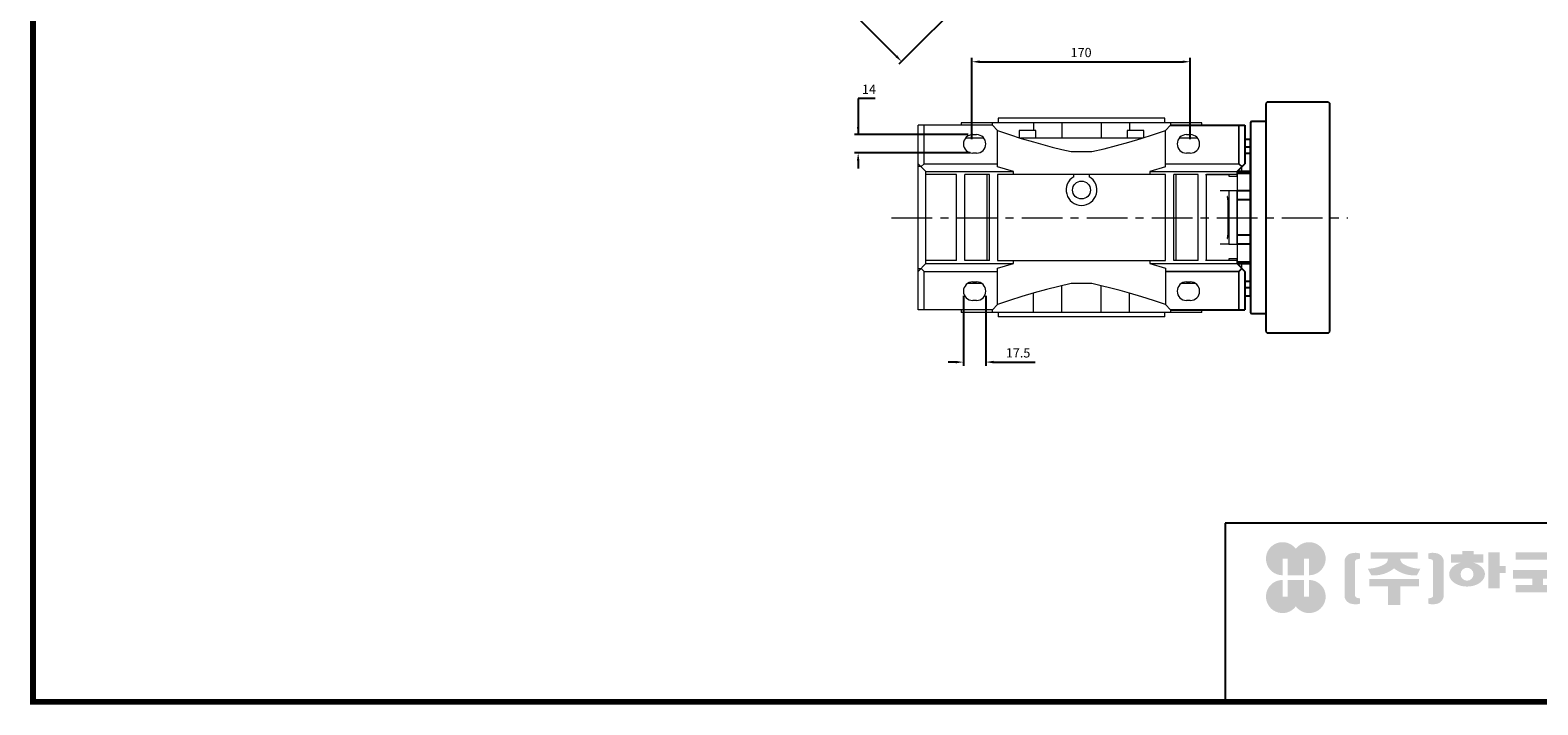
# Model space of a CAD drawing. Extents: x 658 to 2811, y -377 to 1175.
# Drawn here: x 699 to 1877, y -348 to 179 of the extents above; entities that cross this region are included whole.
import ezdxf

# ---------------------------------------------------------------- set-up
doc = ezdxf.new("R2010")
doc.units = 0
doc.header["$MEASUREMENT"] = 0
doc.linetypes.add('CENTER', pattern=[50.800000000000004, 31.75, -6.35, 6.35, -6.35])
doc.layers.add('AM_0', color=7, linetype='Continuous', lineweight=30)
doc.layers.add('CENTER', color=1, linetype='CENTER')
doc.styles.add('MX_NOTE_STANDARD', font='txt.shx', dxfattribs={"height": 3.15, "bigfont": 'extfont.shx'})
doc.dimstyles.new('MXDIMSTYLE', dxfattribs={"dimtxt": 3.15, "dimasz": 2.5, "dimexe": 1.5, "dimexo": 1, "dimgap": 1, "dimtad": 1, "dimdec": 4, "dimdsep": 46, "dimtxsty": 'MX_NOTE_STANDARD', "dimcen": 2.5, "dimadec": 0, "dimazin": 0, "dimtfac": 1, "dimtdec": 4, "dimtmove": 2, "dimatfit": 3, "dimfxl": 0, "dimtolj": 1, "dimarcsym": 0})

# ---------------------------------------------------------------- blocks, each defined once
blk = doc.blocks.new('*D226')
at = {"color": 3, "linetype": 'Continuous', "lineweight": -2}
for p, q in [((1451.230285515296, 491.6816358842394), (1244.698004471969, 285.1493548409123)), ((1584.166360378367, 358.7455610211683), (1377.63407933504, 152.2132799778412)), ((1251.061965502648, 283.0280344973526), (1375.51275899148, 158.5772410085201))]:
    blk.add_line(p, q, dxfattribs=at)
at = {"color": 3}
for points in [[(1251.769072283834, 283.7351412785392), (1250.354858721461, 282.3209277161661), (1246.819324815528, 287.2706751844719)], [(1374.805652210293, 157.8701342273335), (1376.219865772666, 159.2843477897066), (1379.755399678599, 154.3346003214008)]]:
    blk.add_solid(points, dxfattribs=at)
at = {"layer": 'DEFPOINTS', "color": 0}
for p in [(1453.775869927568, 494.227220296511), (1586.711944790639, 361.2911454334399), (1379.755399678599, 154.334600321401)]:
    blk.add_point(p, dxfattribs=at)
at = {"color": 3, "linetype": 'Continuous', "insert": (1317.731168824543, 226.5411688245431), "char_height": 7.199999999999999, "attachment_point": 5, "rotation": 314.9999999999999}
blk.add_mtext('\\A1;188', dxfattribs=at)
blk = doc.blocks.new('*D421')
at = {"color": 3, "linetype": 'Continuous', "lineweight": -2}
for p, q in [((1359.037907359103, 125.46), (1345.789907359103, 125.46)), ((1345.789907359103, 125.46), (1345.789907359103, 97.29499999999997)), ((1431.643907359103, 97.29499999999997), (1342.789907359103, 97.29499999999997)), ((1433.143907359103, 82.95186952044439), (1342.789907359103, 82.95186952044439)), ((1345.789907359103, 76.95186952044439), (1345.789907359103, 70.95186952044439))]:
    blk.add_line(p, q, dxfattribs=at)
at = {"color": 3}
for points in [[(1344.789907359103, 103.295), (1346.789907359103, 103.295), (1345.789907359103, 97.29499999999997)], [(1346.789907359103, 76.95186952044439), (1344.789907359103, 76.95186952044439), (1345.789907359103, 82.95186952044439)]]:
    blk.add_solid(points, dxfattribs=at)
at = {"layer": 'DEFPOINTS', "color": 0}
for p in [(1345.789907359103, 97.29499999999997), (1435.243907359103, 97.29499999999997), (1436.743907359103, 82.95186952044439)]:
    blk.add_point(p, dxfattribs=at)
at = {"color": 3, "linetype": 'Continuous', "insert": (1354.213907359103, 132.66), "char_height": 7.199999999999999, "attachment_point": 5}
blk.add_mtext('\\A1;14', dxfattribs=at)
blk = doc.blocks.new('*D422')
at = {"color": 3, "linetype": 'Continuous', "lineweight": -2}
for p, q in [((1434.643907359103, 93.64499999999997), (1434.643907359103, 157.18)), ((1440.643907359103, 154.18), (1599.243907359103, 154.18)), ((1605.243907359103, 93.64499999999997), (1605.243907359103, 157.18))]:
    blk.add_line(p, q, dxfattribs=at)
at = {"color": 3}
for points in [[(1440.643907359103, 155.18), (1440.643907359103, 153.18), (1434.643907359103, 154.18)], [(1599.243907359103, 153.18), (1599.243907359103, 155.18), (1605.243907359103, 154.18)]]:
    blk.add_solid(points, dxfattribs=at)
at = {"layer": 'DEFPOINTS', "color": 0}
for p in [(1605.243907359103, 154.18), (1434.643907359103, 90.04499999999997), (1605.243907359103, 90.04499999999997)]:
    blk.add_point(p, dxfattribs=at)
at = {"color": 3, "linetype": 'Continuous', "insert": (1519.943907359103, 161.38), "char_height": 7.199999999999999, "attachment_point": 5}
blk.add_mtext('\\A1;170', dxfattribs=at)
blk = doc.blocks.new('*D423')
at = {"color": 3, "linetype": 'Continuous', "lineweight": -2}
for p, q in [((1427.993907359103, -28.55500000000001), (1427.993907359103, -83.31000000000002)), ((1445.493907359103, -28.55500000000001), (1445.493907359103, -83.31000000000002)), ((1421.993907359103, -80.31000000000002), (1415.993907359103, -80.31000000000002)), ((1451.493907359103, -80.31000000000002), (1483.917907359103, -80.31000000000002))]:
    blk.add_line(p, q, dxfattribs=at)
at = {"color": 3}
for points in [[(1421.993907359103, -81.31000000000002), (1421.993907359103, -79.31000000000002), (1427.993907359103, -80.31000000000002)], [(1451.493907359103, -79.31000000000002), (1451.493907359103, -81.31000000000002), (1445.493907359103, -80.31000000000002)]]:
    blk.add_solid(points, dxfattribs=at)
at = {"layer": 'DEFPOINTS', "color": 0}
for p in [(1427.993907359103, -24.95500000000001), (1445.493907359103, -24.95500000000001), (1445.493907359103, -80.31000000000002)]:
    blk.add_point(p, dxfattribs=at)
at = {"color": 3, "linetype": 'Continuous', "insert": (1470.705907359103, -73.11000000000003), "char_height": 7.199999999999999, "attachment_point": 5}
blk.add_mtext('\\A1;17.5', dxfattribs=at)
blk = doc.blocks.new('GUIDE LINES')
at = {"linetype": 'Continuous'}
h = blk.add_hatch(color=1, dxfattribs=at)
h.dxf.hatch_style = 1
h.paths.add_polyline_path([(-976.9514593108856, 123.7578373727381), (-973.4230338556208, 123.7578373727381), (-973.4230338556208, 112.6073926273196), (-962.5729784013988, 112.6073926273196), (-962.5729784013988, 123.7578373727381), (-959.0445529461349, 123.7578373727381), (-959.0445529461349, 112.6073926273196, 1.622532587323392), (-967.9980061285087, 130.4037454470076, 1.622532587323392), (-976.9514593108856, 112.6073926273196)])
h.paths.add_polyline_path([(-962.5729784013988, 109.4441265625078), (-973.4230338556208, 109.4441265625078), (-973.4230338556208, 98.29368181708942), (-976.9514593108856, 98.29368181708942), (-976.9514593108856, 109.4441265625078, 1.622532587323393), (-967.9980061285087, 91.64777374281981, 1.622532587323391), (-959.0445529461349, 109.4441265625078), (-959.0445529461349, 98.29368181708942), (-962.5729784013988, 98.29368181708942)])
h = blk.add_hatch(color=5, dxfattribs=at)
h.dxf.hatch_style = 1
h.paths.add_polyline_path([(-854.1805892854718, 102.7286657978624), (-861.7217951611938, 102.7286657978624), (-861.7217951611938, 92.6250002457198), (-854.1805892854718, 92.6250002457198), (-830.7762741337256, 92.6250002457198), (-830.7762741337256, 97.5395188472552), (-854.1805892854718, 97.5395188472552)], flags=17)
h.paths.add_polyline_path([(-731.3375569498412, 105.9776963469622), (-738.8787628255632, 105.9776963469622), (-738.8787628255632, 92.6250002457198), (-731.3375569498412, 92.6250002457198), (-707.933241798095, 92.6250002457198), (-707.933241798095, 97.5395188472552), (-731.3375569498412, 97.5395188472552)], flags=17)
h.paths.add_polyline_path([(-905.9491404578871, 105.2357568555181), (-905.9491404578871, 92.6250002457198), (-897.6814983039744, 92.6250002457198), (-897.6814983039744, 105.2357568555181), (-885.1393987814454, 105.2357568555181), (-885.1393987814454, 110.1569196913053), (-918.491239980417, 110.1569196913053), (-918.491239980417, 105.2357568555181)])
edge = h.paths.add_edge_path(flags=16)
edge.add_arc((-852.7019149527478, 113.3039612446409), 4.346325835774337, 0, 360)
edge = h.paths.add_edge_path(flags=16)
edge.add_ellipse((-729.9699520663585, 119.1465686339065), major_axis=(0, -5.504748077564813), ratio=0.6944276805470928, start_angle=0, end_angle=360)
edge = h.paths.add_edge_path()
edge.add_arc((-729.9699520663585, 119.1465686339065), 10.90540315185194, 0, 360)
h.paths.add_polyline_path([(-789.9297783732804, 116.0658586858508), (-788.2288127303468, 116.0658586858508), (-788.2288127303468, 110.2809453973378), (-801.4486241465543, 110.2809453973378), (-801.4486241465543, 105.9776963469622), (-789.1224622372042, 105.9776963469622), (-789.1224622372042, 92.6250002457198), (-796.6636681129276, 92.6250002457198), (-796.6636681129276, 101.0631777454268), (-820.0679832646742, 101.0631777454268), (-820.0679832646742, 105.9776963469622), (-808.6974837152006, 105.9776963469622), (-808.6974837152006, 110.2809453973378), (-821.7157533591048, 110.2809453973378), (-821.7157533591048, 116.0658586858508), (-796.6636681129276, 116.0658586858508), (-796.6636681129276, 123.1109617374434), (-820.0679832646742, 123.1109617374434), (-820.0679832646742, 128.0254803389788), (-789.1224622372042, 128.0254803389788), (-789.1224622372042, 118.5748836406826)])
h.paths.add_polyline_path([(-690.0558221714191, 113.8311812325163), (-674.2558331207856, 113.8311812325163), (-674.2558331207856, 122.9116347098913), (-690.0558221714191, 122.9116347098913)], flags=16)
h.paths.add_polyline_path([(-698.1640027032904, 108.7173356034288), (-666.6083194970365, 108.7173356034288), (-666.6083194970365, 128.0254803389788), (-698.1640027032904, 128.0254803389788)])
h.paths.add_polyline_path([(-830.7762741337256, 118.9527784682309), (-826.6878553241563, 118.9527784682309), (-826.6878553241563, 114.0692662932036), (-830.7762741337256, 114.0692662932036), (-830.7762741337256, 103.8581856206578), (-838.3174800094475, 103.8581856206578), (-838.3174800094475, 127.9966886572213), (-830.7762741337256, 127.9966886572213)])
h.paths.add_polyline_path([(-754.3742244729924, 127.9966886572213), (-748.1729391713702, 127.9966886572213), (-748.1729391713702, 92.6250002457198), (-754.3742244729924, 92.6250002457198)])
h.paths.add_polyline_path([(-715.4744476738169, 127.9966886572213), (-707.933241798095, 127.9966886572213), (-707.933241798095, 103.8581856206578), (-715.4744476738169, 103.8581856206578)])
edge = h.paths.add_edge_path()
edge.add_arc((-761.6554446162208, 107.9977368480292), 14.12482934140864, 206.1490032467094, 239.6407082148847)
edge.add_line((-768.7944275440145, 95.80980319705283), (-764.756979256405, 99.62563941407801))
edge.add_arc((-757.6179963286127, 111.8135730650544), 14.12482934140894, 188.012382612017, 239.6407082148841, ccw=False)
edge.add_line((-771.6049386324989, 109.8447538982236), (-771.6049386324989, 121.2771530839638))
edge.add_line((-771.6049386324989, 121.2771530839638), (-767.5674589521932, 121.2771530839638))
edge.add_line((-767.5674589521932, 121.2771530839638), (-767.5674589521932, 126.007847871201))
edge.add_line((-767.5674589521932, 126.0078478712012), (-771.6049386324989, 126.0078478712012))
edge.add_line((-771.6049386324989, 126.0078478712012), (-771.6049386324989, 128.7474871276676))
edge.add_line((-771.6049386324989, 128.7474871276676), (-777.064284442677, 128.7474871276676))
edge.add_line((-777.064284442677, 128.7474871276676), (-777.064284442677, 126.0078478712012))
edge.add_line((-777.064284442677, 126.0078478712012), (-781.9699440652098, 126.0078478712012))
edge.add_line((-781.9699440652098, 126.0078478712012), (-781.9699440652098, 121.2771530839638))
edge.add_line((-781.9699440652098, 121.2771530839638), (-777.064284442677, 121.2771530839638))
edge.add_line((-777.064284442677, 121.2771530839638), (-777.064284442677, 109.8447538982231))
edge.add_arc((-791.0512267465633, 111.8135730650544), 14.12482934140894, 300.3592917851212, 351.98761738798754, ccw=False)
edge.add_line((-783.9122438187701, 99.62563941407798), (-779.8747955311628, 95.80980319705272))
edge.add_arc((-787.0137784589556, 107.9977368480292), 14.12482934140897, 300.3592917851217, 333.8509967532963)
edge = h.paths.add_edge_path()
edge.add_arc((-875.8566687415, 117.9722611218748), 9.75907332672331, 77.8201598009491, 107.4359150840906)
edge.add_line((-878.7808666025308, 127.282931294634), (-878.7808666025308, 123.7618661370894))
edge.add_line((-878.7808666025308, 123.7618661370895), (-877.0267887600721, 123.3966638102685))
edge.add_arc((-877.2901057962413, 121.6375369130933), 1.778725190101684, 17.034888108354778, 81.48681848215881, ccw=False)
edge.add_line((-875.5894194169459, 122.1586214946489), (-875.5894194169459, 98.62474377508478))
edge.add_arc((-877.2901057962413, 99.14582835664005), 1.778725190101906, 278.51318151784614, 342.96511189166154, ccw=False)
edge.add_line((-877.0267887600721, 97.38670145946482), (-878.7808666025308, 97.02149913264385))
edge.add_line((-878.7808666025308, 97.02149913264385), (-878.7808666025308, 93.50043397509937))
edge.add_arc((-875.8566687415, 102.8111041478586), 9.759073326723314, 252.5640849159138, 282.1798401990553)
edge.add_arc((-874.3374717041847, 99.24280538681238), 5.995447824614734, 275.1654349019046, 350.6014266314889)
edge.add_line((-868.4225054040721, 98.26374038069461), (-868.4225054040721, 122.5196248890388))
edge.add_arc((-874.3374717041847, 121.540559882921), 5.995447824614658, 9.39857336851535, 84.83456509809882)
edge = h.paths.add_edge_path()
edge.add_arc((-927.773970020361, 117.9722611218748), 9.759073326723431, 72.56408491590969, 102.1798401990501)
edge.add_arc((-929.2931670576754, 121.540559882921), 5.995447824614732, 95.16543490190048, 170.6014266314865)
edge.add_line((-935.2081333577903, 122.5196248890388), (-935.2081333577903, 98.26374038069459))
edge.add_arc((-929.2931670576754, 99.24280538681238), 5.995447824614887, 189.3985733685161, 264.8345650981029)
edge.add_arc((-927.773970020361, 102.8111041478586), 9.759073326723342, 257.8201598009534, 287.4359150840939)
edge.add_line((-924.8497721593303, 93.50043397509941), (-924.8497721593303, 97.02149913264391))
edge.add_line((-924.8497721593303, 97.02149913264385), (-926.6038500017889, 97.38670145946482))
edge.add_arc((-926.3405329656207, 99.14582835664005), 1.778725190101712, 197.034888108328, 261.48681848214113, ccw=False)
edge.add_line((-928.0412193449151, 98.62474377508478), (-928.0412193449151, 122.1586214946489))
edge.add_arc((-926.3405329656207, 121.6375369130933), 1.778725190101693, 98.51318151784523, 162.9651118916457, ccw=False)
edge.add_line((-926.6038500017889, 123.3966638102685), (-924.8497721593303, 123.7618661370895))
edge.add_line((-924.8497721593303, 123.7618661370895), (-924.8497721593303, 127.282931294634))
edge = h.paths.add_edge_path()
edge.add_line((-886.4084475235263, 112.664010748961), (-884.109542472424, 117.0226284181009))
edge.add_arc((-883.8806487690526, 140.2572945090108), 23.23579352386145, 241.168367537933, 269.4355753219935, ccw=False)
edge.add_arc((-893.4772810757945, 123.7746326270798), 4.193596097342793, 181.2304466113325, 247.44502609008032, ccw=False)
edge.add_line((-897.6699101871127, 123.6845806278435), (-885.8436876121291, 123.6845806278435))
edge.add_line((-885.8436876121291, 123.6845806278435), (-885.8436876121291, 128.0254803389788))
edge.add_line((-885.8436876121291, 128.0254803389788), (-917.6717844227032, 128.0254803389788))
edge.add_line((-917.6717844227032, 128.0254803389788), (-917.6717844227032, 123.6845806278435))
edge.add_line((-917.6717844227032, 123.6845806278435), (-905.9607285747484, 123.6845806278435))
edge.add_arc((-910.1533576860661, 123.7746326270798), 4.193596097342674, 292.5549739099245, 358.76955338866935, ccw=False)
edge.add_arc((-919.7499899928084, 140.2572945090108), 23.23579352386134, 270.5644246780123, 298.8316324620711, ccw=False)
edge.add_line((-919.5210962894366, 117.022628418101), (-917.2221912383361, 112.6640107489611))
edge.add_arc((-915.1239810545612, 133.8522422077139), 21.29186789187317, 264.3446004539568, 308.686476731049)
edge.add_arc((-888.5066577072998, 133.8522422077139), 21.29186789187298, 231.3135232689558, 275.6553995460478)
edge = h.paths.add_edge_path()
edge.add_ellipse((-852.7019149527478, 113.3039612446409), major_axis=(-12.05297314436484, 0), ratio=0.688211460544094, start_angle=289.5673617865036, end_angle=610.4326382134964)
edge.add_line((-848.6651949261, 121.1199062066726), (-841.641811880067, 121.1199062066726))
edge.add_line((-841.641811880067, 121.1199062066726), (-841.641811880067, 126.6412648698668))
edge.add_line((-841.641811880067, 126.6412648698667), (-848.1465172125186, 126.6412648698667))
edge.add_line((-848.1465172125186, 126.6412648698667), (-848.1465172125186, 128.9423846657186))
edge.add_line((-848.1465172125186, 128.9423846657187), (-855.9512777135601, 128.9423846657187))
edge.add_line((-855.9512777135587, 128.9423846657187), (-855.9512777135587, 126.6412648698668))
edge.add_line((-855.9512777135587, 126.6412648698667), (-863.40389379926, 126.6412648698667))
edge.add_line((-863.40389379926, 126.6412648698667), (-863.40389379926, 121.1199062066726))
edge.add_line((-863.40389379926, 121.1199062066726), (-856.7386349793951, 121.1199062066726))
h.paths.add_polyline_path([(-633.4292283886084, 96.60711130726132), (-650.6510835691142, 96.60711130726132), (-658.1922894448362, 96.60711130726132), (-658.1922894448362, 128.0254803389788), (-638.4921348884327, 128.0254803389788), (-638.4921348884327, 123.1419681639516), (-650.6510835691142, 123.1419681639516), (-650.6510835691142, 115.8864643610539), (-641.3580145956817, 115.8864643610539), (-641.3580145956817, 111.0029521860266), (-650.6510835691142, 111.0029521860266), (-650.6510835691142, 101.4906234822886), (-633.4292283886084, 101.4906234822886), (-633.4292283886084, 111.0029521860266), (-638.9638755203064, 111.0029521860266), (-638.9638755203064, 115.8864643610539), (-633.4292283886084, 115.8864643610539), (-633.4292283886084, 127.9966886572213), (-625.8880225128864, 127.9966886572213), (-625.8880225128864, 92.6250002457198), (-633.4292283886084, 92.6250002457198)])
h.paths.add_polyline_path([(-686.4502177174768, 100.593651858304), (-686.4502177174768, 105.8248789591722), (-678.0452613890279, 105.8248789591722), (-678.0452613890279, 100.593651858304), (-665.642690785784, 100.593651858304), (-665.642690785784, 94.80873856979089), (-699.1296314145425, 94.80873856979089), (-699.1296314145425, 100.593651858304)])
h.paths.add_polyline_path([(-763.2797131150714, 111.0029521860266), (-767.9816162205511, 111.0029521860266), (-767.9816162205511, 115.8864643610539), (-763.2797131150714, 115.8864643610539), (-763.2797131150714, 127.9966886572213), (-757.0784278134488, 127.9966886572213), (-757.0784278134488, 92.6250002457198), (-763.2797131150714, 92.6250002457198)])
edge = h.paths.add_edge_path()
edge.add_line((-854.1805892854718, 92.6250002457198), (-861.7217951611938, 92.6250002457198))
edge.add_line((-861.7217951611938, 92.6250002457198), (-861.7217951611938, 102.7286657978624))
edge.add_line((-861.7217951611938, 102.7286657978624), (-854.1805892854718, 102.7286657978624))
edge.add_line((-854.1805892854718, 102.7286657978624), (-854.1805892854718, 97.5395188472552))
edge.add_line((-854.1805892854718, 97.5395188472552), (-830.7762741337256, 97.5395188472552))
edge.add_line((-830.7762741337256, 97.5395188472552), (-830.7762741337256, 92.62500024571978))
edge.add_line((-830.7762741337256, 92.6250002457198), (-856.4739574746964, 92.6250002457198))
edge.add_line((-731.3375569498412, 92.6250002457198), (-738.8787628255645, 92.6250002457198))
edge.add_line((-738.8787628255632, 92.6250002457198), (-738.8787628255632, 105.9776963469623))
edge.add_line((-738.8787628255632, 105.9776963469622), (-731.3375569498412, 105.9776963469622))
edge.add_line((-731.3375569498412, 105.9776963469622), (-731.3375569498412, 97.5395188472552))
edge.add_line((-731.3375569498412, 97.5395188472552), (-707.933241798095, 97.5395188472552))
edge.add_line((-707.933241798095, 97.5395188472552), (-707.933241798095, 92.62500024571978))
edge.add_line((-707.933241798095, 92.6250002457198), (-733.6309251390658, 92.6250002457198))
for p, q in [((-600.8364249647402, 147.7787082658895), (-1015.467590277831, 147.7787082658895)), ((-1015.467590277831, 147.7787082658895), (-1015.467590277831, 29.55394255595104))]:
    blk.add_line(p, q, dxfattribs=at)
at = {"linetype": 'Continuous', "const_width": 3.984862714110434, "flags": 128}
blk.add_lwpolyline([(-1818.253281084089, 1303.149516361096), (-1818.253281084089, 27.40848939447012), (-27.40848939447051, 27.40848939447012), (-27.40848939447051, 1303.149516361096)], close=True, dxfattribs=at)
blk = doc.blocks.new('GUIDE LINES1')
at = {"color": 3, "linetype": 'Continuous'}
blk.add_blockref('GUIDE LINES', (0, -4.263256414560601e-14), dxfattribs=at)

msp = doc.modelspace()

# ---------------------------------------------------------------- linework, layer by layer
at = {"linetype": 'Continuous'}
for p, q in [((1665.243907359103, 122.5450000000002, 110), (1664.243907359103, 121.5450000000002, 110)), ((1664.243907359103, 121.5450000000002, 110), (1664.243907359103, -56.45499999999797, 110)), ((1713.243907359104, 122.5450000000002, 110), (1665.243907359103, 122.5450000000002, 110)), ((1713.243907359103, 122.5450000000002, 110), (1714.243907359103, 121.5450000000002, 110)), ((1714.243907359104, -56.45499999999799, 110), (1714.243907359104, 121.5450000000002, 110)), ((1652.243907359103, 106.5450000000002, 110), (1652.243907359103, -41.45499999999984, 110)), ((1664.243907359103, 107.5450000000002, 110), (1653.243907359103, 107.5450000000002, 110)), ((1653.243907359103, -42.45499999999984, 110), (1664.243907359103, -42.45499999999984, 110)), ((1664.243907359103, -56.45499999999799, 110), (1665.243907359103, -57.45499999999799, 110)), ((1665.243907359103, -57.45499999999799, 110), (1713.243907359104, -57.45499999999799, 110)), ((1713.243907359104, -57.45499999999802, 110), (1714.243907359104, -56.45499999999802, 110))]:
    msp.add_line(p, q, dxfattribs=at)
at = {"lineweight": 18}
for p, q in [((1589.743907359103, 104.545), (1647.743907359103, 104.545)), ((1589.743907359103, 104.545), (1647.743907359103, 104.545)), ((1643.243879803632, 104.545), (1643.243879803632, 74.54500000000003)), ((1643.243879803632, 104.545), (1643.243879803632, 74.54500000000003)), ((1647.743907359103, 104.545), (1647.743907359103, 74.54500000000003)), ((1647.743907359103, 104.545), (1647.743907359103, 74.54500000000003)), ((1585.743907359103, 74.54500000000003), (1643.243879803632, 74.54500000000003)), ((1585.743907359103, 74.54500000000003), (1643.243879803632, 74.54500000000003)), ((1641.743907359103, 68.54500000000003), (1647.743907359103, 74.54500000000003)), ((1641.743907359103, 68.54500000000003), (1647.743907359103, 74.54500000000003)), ((1643.243879803632, 74.54500000000003), (1645.493893581367, 72.29498622226443)), ((1643.243879803632, 74.54500000000003), (1645.493893581367, 72.29498622226443)), ((1585.743907359103, 68.54500000000003), (1641.743907359103, 68.54500000000003)), ((1616.993907359103, 66.04500000000026), (1635.243907359103, 66.04500000000026)), ((1635.243907359103, 66.04500000000026), (1635.243907359103, 64.7575020139388)), ((1635.243907359103, 64.7575020139388), (1641.743907359103, 64.7575020139388)), ((1641.743907359103, 64.7575020139388), (1641.743907359103, 68.54500000000003)), ((1635.243907359103, 53.30324772965191), (1628.565907359103, 53.30324772965191)), ((1634.157512278573, 48.89519269822286), (1634.104855225246, 49.02420725492875)), ((1634.208617688806, 48.76352356059756), (1634.157512278573, 48.89519269822286)), ((1634.305178938085, 48.49329876087195), (1634.208617688806, 48.76352356059756)), ((1634.392708997778, 48.21573411561026), (1634.305178938085, 48.49329876087195)), ((1634.469645531197, 47.93314102302766), (1634.392708997778, 48.21573411561026)), ((1634.53474335809, 47.64788553525291), (1634.469645531197, 47.93314102302766)), ((1634.587119299512, 47.36226884331764), (1634.53474335809, 47.64788553525291)), ((1634.608346543308, 47.22011733803375), (1634.587119299512, 47.36226884331764)), ((1634.626215036779, 47.07883267507937), (1634.608346543308, 47.22011733803375)), ((1635.243907359103, 53.33249798606194), (1635.243907359103, 11.7575020139388)), ((1641.743907359103, 53.33249798606194), (1635.243907359103, 53.33249798606194)), ((1641.743907359103, 11.7575020139388), (1641.743907359103, 53.33249798606194)), ((1634.651880358748, 46.80012708758814), (1634.626215036779, 47.07883267507937)), ((1634.664386876504, 46.52869105839495), (1634.651880358748, 46.80012708758814)), ((1634.665907359103, 46.39648797255559), (1634.664386876504, 46.52869105839495)), ((1634.665907359103, 46.39648797255559), (1634.665907359103, 18.69351202744492)), ((1635.243907359103, 46.39648797255559), (1634.665907359103, 46.39648797255559)), ((1635.243907359103, 11.7867522703486), (1628.565907359103, 11.7867522703486)), ((1634.104855225246, 16.06579274507176), (1634.157512278573, 16.19480730177789)), ((1634.157512278573, 16.19480730177789), (1634.208617688806, 16.32647643940318)), ((1634.208617688806, 16.32647643940318), (1634.305178938085, 16.59670123912879)), ((1634.305178938085, 16.59670123912879), (1634.392708997778, 16.87426588439048)), ((1634.392708997778, 16.87426588439048), (1634.469645531197, 17.15685897697308)), ((1634.469645531197, 17.15685897697308), (1634.534743358091, 17.44211446474783)), ((1634.534743358091, 17.44211446474783), (1634.587119299512, 17.72773115668333)), ((1634.587119299512, 17.72773115668333), (1634.608346543308, 17.86988266196722)), ((1634.608346543308, 17.86988266196722), (1634.626215036779, 18.01116732492137)), ((1634.626215036779, 18.01116732492137), (1634.651880358748, 18.2898729124126)), ((1634.651880358748, 18.2898729124126), (1634.664386876504, 18.56130894160579)), ((1634.664386876504, 18.56130894160579), (1634.665907359103, 18.69351202744492)), ((1635.243907359103, 18.69351202744515), (1634.665907359103, 18.69351202744515)), ((1635.243907359103, 11.7575020139388), (1641.743907359103, 11.7575020139388)), ((1641.743907359103, 0.3324979860619379), (1635.243907359103, 0.3324979860619379)), ((1635.243907359103, 0.3324979860619379), (1635.243907359103, -0.9549999999997425)), ((1641.743907359103, -3.454999999999742), (1641.743907359103, 0.3324979860619379)), ((1585.743907359103, -3.454999999999742), (1641.743907359103, -3.454999999999742)), ((1643.243879803632, -9.454999999999742), (1585.743907359103, -9.454999999999742)), ((1643.243879803632, -9.454999999999615), (1585.743907359103, -9.454999999999615)), ((1635.243907359103, -0.9549999999997425), (1616.993907359103, -0.9549999999997425)), ((1647.743907359103, -9.454999999999742), (1641.743907359103, -3.454999999999742)), ((1647.743907359103, -9.454999999999615), (1641.743907359103, -3.454999999999615)), ((1645.493893581367, -7.204986222264139), (1643.243879803632, -9.454999999999742)), ((1645.493893581367, -7.204986222264012), (1643.243879803632, -9.454999999999615)), ((1643.243879803632, -9.454999999999742), (1643.243879803632, -39.45499999999974)), ((1643.243879803632, -9.454999999999615), (1643.243879803632, -39.45499999999961)), ((1647.743907359103, -9.454999999999742), (1647.743907359103, -39.45499999999974)), ((1647.743907359103, -9.454999999999615), (1647.743907359103, -39.45499999999961)), ((1589.743907359103, -39.45499999999974), (1647.743907359103, -39.45499999999974)), ((1589.743907359103, -39.45499999999961), (1647.743907359103, -39.45499999999961))]:
    msp.add_line(p, q, dxfattribs=at)
for p, q in [((1589.743907359103, 104.545), (1647.743907359103, 104.545)), ((1589.743907359103, 104.545), (1647.743907359103, 104.545)), ((1647.743907359103, 104.545), (1647.743907359103, 74.54500000000014)), ((1647.743907359103, 104.545), (1647.743907359103, 74.54500000000014)), ((1652.243907359103, 93.54500000000003), (1647.743907359103, 93.54500000000003)), ((1652.243907359103, 87.49845890322781), (1647.743907359103, 87.49845890322781)), ((1652.243907359103, 53.38814575050775), (1652.243907359103, 93.54500000000003)), ((1641.743907359103, 68.54500000000014), (1647.743907359103, 74.54500000000014)), ((1641.743907359103, 68.54500000000014), (1647.743907359103, 74.54500000000014)), ((1643.243879803632, 74.54500000000014), (1645.493893581368, 72.29498622226454)), ((1652.243907359103, 82.4275794226739), (1647.743907359103, 82.4275794226739)), ((1652.243907359103, 67.04500000000014), (1641.743907359103, 67.04500000000014)), ((1652.243907359103, 68.57609145011868), (1641.774998809222, 68.57609145011868)), ((1652.243907359103, 53.30324772965183), (1641.743907359103, 53.30324772965183)), ((1652.243907359103, -28.45499999999984), (1652.243907359103, 53.30324772965183)), ((1652.243907359103, -28.45500000000018, 110), (1652.243907359103, 53.30324772965147, 110)), ((1652.493869867914, 49.81673468400287), (1652.243907359103, 49.8178621351352)), ((1652.243907359103, 46.39648797255551), (1641.743907359103, 46.39648797255551)), ((1652.243907359103, 18.69351202744483), (1641.743907359103, 18.69351202744483)), ((1652.243907359103, 11.78675227034861), (1641.743907359103, 11.78675227034861)), ((1652.243907359103, 15.27213786486536), (1652.493869867233, 15.27326531599451)), ((1641.743907359103, -1.954999999999842), (1652.243907359103, -1.954999999999842)), ((1647.743907359103, -9.454999999999842), (1641.743907359103, -3.454999999999842)), ((1647.743907359103, -9.454999999999842), (1641.743907359103, -3.454999999999842)), ((1652.243907359103, -3.486091450118266), (1641.774998809222, -3.486091450118266)), ((1645.493893581368, -7.204986222264239), (1643.243879803632, -9.454999999999842)), ((1647.743907359103, -9.454999999999842), (1647.743907359103, -39.45499999999984)), ((1647.743907359103, -9.454999999999842), (1647.743907359103, -39.45499999999984)), ((1652.243907359103, -17.33757934425026), (1647.743907359103, -17.33757934425026)), ((1652.243907359103, -22.40845865709369), (1647.743907359103, -22.40845865709369)), ((1647.743907359103, -28.45499999999984), (1652.243907359103, -28.45499999999984)), ((1589.743907359103, -39.45499999999984), (1647.743907359103, -39.45499999999984)), ((1589.743907359103, -39.45499999999984), (1647.743907359103, -39.45499999999984))]:
    msp.add_line(p, q)
at = {"linetype": 'Continuous'}
for centre, start, end in [((1653.243907359103, 106.5450000000002, 110), 90, 180), ((1653.243907359103, -41.45499999999984, 110), 180, 270)]:
    msp.add_arc(centre, 1, start, end, dxfattribs=at)
at = {"extrusion": (1, 0, 1.224606353822377e-16)}
msp.add_point((1652.243907359103, 32.54500000000016, 110), dxfattribs=at)
at = {"extrusion": (-1, 0, 1.224606353822377e-16)}
msp.add_point((1652.243907359103, 32.54500000000016, 110), dxfattribs=at)
at = {"extrusion": (1, 0, 0)}
msp.add_point((1652.243907359103, 32.54500000000016, 110), dxfattribs=at)
at = {"layer": 'AM_0', "lineweight": 18}
for p, q in [((1426.243907359103, 106.545), (1426.243907359103, 104.545)), ((1614.243907359103, 106.545), (1426.243907359103, 106.545)), ((1450.407597911213, 106.545), (1450.407597911213, 104.545)), ((1455.243907359103, 110.045), (1455.243907359103, 106.545)), ((1585.243907359103, 110.045), (1455.243907359103, 110.045)), ((1482.770951332203, 106.545), (1482.770951332203, 100.545)), ((1504.933528831283, 106.545), (1504.933528831283, 94.54499999999997)), ((1535.554285886924, 106.545), (1535.554285886924, 94.54499999999997)), ((1557.716863386004, 106.545), (1557.716863386004, 100.545)), ((1585.243907359103, 106.545), (1585.243907359103, 110.045)), ((1590.080216806994, 104.545), (1590.080216806994, 106.545)), ((1614.243907359103, 104.545), (1614.243907359103, 106.545)), ((1392.743907359103, -39.45500000000004), (1392.743907359103, 104.545)), ((1450.743907359103, 104.545), (1392.743907359103, 104.545)), ((1397.243934914575, 74.54500000000003), (1397.243934914575, 104.545)), ((1443.928315859554, 94.54499999999997), (1429.559498858652, 94.54499999999997)), ((1435.243907359103, 97.29499999999997), (1438.243907359103, 97.29499999999997)), ((1454.743907359103, 100.5449999999999), (1450.743907359103, 104.545)), ((1454.743907359103, 72.0446336241521), (1454.743907359103, 100.5449999999999)), ((1471.648729798944, 100.545), (1471.648729798944, 94.87288128965379)), ((1484.648729798944, 100.545), (1471.648729798944, 100.545)), ((1567.84351810814, 94.54499999999997), (1472.644296610067, 94.54499999999997)), ((1484.648729798944, 94.54499999999997), (1484.648729798944, 100.545)), ((1555.839084919263, 100.545), (1555.839084919263, 94.54499999999997)), ((1568.839084919263, 100.545), (1555.839084919263, 100.545)), ((1568.839084919263, 94.87616676069531), (1568.839084919263, 100.545)), ((1589.743907359103, 104.545), (1585.743907359103, 100.5449999999999)), ((1585.743907359103, 72.0446336241521), (1585.743907359103, 100.5449999999999)), ((1647.743907359103, 104.545), (1589.743907359103, 104.545)), ((1610.928315859554, 94.54499999999997), (1596.559498858652, 94.54499999999997)), ((1602.243907359103, 97.29499999999997), (1605.243907359103, 97.29499999999997)), ((1643.243879803632, 74.54500000000003), (1643.243879803632, 104.545)), ((1647.743907359103, 74.54500000000003), (1647.743907359103, 104.545)), ((1438.243907359103, 82.79499999999997), (1435.243907359103, 82.79499999999997)), ((1512.243907359103, 84.04500000000003), (1528.243907359103, 84.04499999999997)), ((1605.243907359103, 82.79499999999997), (1602.243907359103, 82.79499999999997)), ((1398.743907359103, 68.54499999999997), (1392.743907359103, 74.54500000000003)), ((1394.924102205709, 72.3648051533947), (1392.743907359103, 72.3648051533947)), ((1397.243934914575, 74.54500000000003), (1394.993921136839, 72.29498622226443)), ((1397.243934914575, 74.54500000000003), (1454.743907359103, 74.54499999999997)), ((1466.995939968319, 68.545), (1454.743907359103, 72.0446336241521)), ((1585.743907359103, 72.0446336241521), (1573.491874749888, 68.545)), ((1585.743907359103, 74.54499999999997), (1643.243879803632, 74.54500000000003)), ((1647.743907359103, 74.54500000000003), (1641.743907359103, 68.54500000000003)), ((1645.493893581368, 72.29498622226437), (1643.243879803632, 74.54500000000003)), ((1645.460907359103, 67.12499999999999), (1645.460907359103, 72.26199999999996)), ((1398.743907359103, -3.455000000000041), (1398.743907359103, 68.54499999999997)), ((1398.743907359103, 68.54499999999997), (1466.995939968319, 68.545)), ((1422.493907359103, 66.045), (1398.743907359103, 66.045)), ((1422.493907359103, -0.9550000000000125), (1422.493907359103, 66.045)), ((1428.993907359103, -0.9550000000000125), (1428.993907359103, 66.045)), ((1448.243907359103, 66.045), (1428.993907359103, 66.045)), ((1446.485683326134, -0.9550000000000125), (1446.485683326134, 66.045)), ((1448.243907359103, -0.9550000000000125), (1448.243907359103, 66.045)), ((1454.743907359103, 66.045), (1454.743907359103, -0.9550000000000125)), ((1585.743907359103, 66.045), (1454.743907359103, 66.045)), ((1466.995939968319, 66.04500000000003), (1466.995939968319, 68.545)), ((1514.243907359103, 64.43730484541327), (1514.243907359103, 66.045)), ((1526.243907359103, 66.045), (1526.243907359103, 64.43730484541327)), ((1573.491874749888, 68.54500000000003), (1573.491874749888, 66.04500000000003)), ((1573.491874749888, 68.54500000000003), (1641.743907359103, 68.54500000000003)), ((1585.743907359103, -0.9550000000000125), (1585.743907359103, 66.045)), ((1592.243907359103, -0.9550000000000125), (1592.243907359103, 66.045)), ((1611.493907359103, 66.045), (1592.243907359103, 66.045)), ((1594.002131392072, 66.045), (1594.002131392072, -0.9550000000000125)), ((1611.493907359103, -0.9550000000000125), (1611.493907359103, 66.045)), ((1641.743907359103, 66.045), (1617.993907359103, 66.045)), ((1617.993907359103, -0.9550000000000125), (1617.993907359103, 66.045)), ((1641.743907359103, 68.54500000000003), (1641.743907359103, -3.455000000000041)), ((1392.743907359103, -9.455000000000041), (1398.743907359103, -3.455000000000041)), ((1392.743907359103, -7.274805153394652), (1394.924102205709, -7.274805153394652)), ((1394.993921136839, -7.204986222264438), (1397.243934914575, -9.455000000000013)), ((1397.243934914575, -9.455000000000013), (1454.743907359103, -9.455000000000013)), ((1397.243934914575, -39.45500000000004), (1397.243934914575, -9.455000000000013)), ((1422.493907359103, -0.9550000000000125), (1398.743907359103, -0.9550000000000125)), ((1398.743907359103, -3.455000000000041), (1466.995939968319, -3.455000000000041)), ((1448.243907359103, -0.9550000000000125), (1428.993907359103, -0.9550000000000125)), ((1454.743907359103, -0.9550000000000125), (1585.743907359103, -0.9550000000000125)), ((1454.743907359103, -6.954633624152137), (1466.995939968319, -3.455000000000069)), ((1454.743907359103, -35.45499999999998), (1454.743907359103, -6.954633624152081)), ((1466.995939968319, -3.455000000000041), (1466.995939968319, -0.9550000000000409)), ((1573.491874749888, -0.9550000000000409), (1573.491874749888, -3.455000000000041)), ((1573.491874749888, -3.455000000000041), (1641.743907359103, -3.455000000000041)), ((1573.491874749888, -3.455000000000013), (1585.743907359103, -6.954633624152109)), ((1585.743907359103, -6.954633624152081), (1585.743907359103, -35.45499999999993)), ((1585.743907359103, -9.454999999999984), (1643.243879803632, -9.454999999999984)), ((1611.493907359103, -0.9550000000000125), (1592.243907359103, -0.9550000000000125)), ((1641.743907359103, -0.9550000000000125), (1617.993907359103, -0.9550000000000125)), ((1641.743907359103, -3.455000000000041), (1647.743907359103, -9.455000000000041)), ((1643.243879803632, -9.454999999999984), (1645.493893581368, -7.204986222264438)), ((1643.243879803632, -39.45500000000004), (1643.243879803632, -9.454999999999984)), ((1645.460907359103, -7.172000000000025), (1645.460907359103, -2.035000000000025)), ((1647.743907359103, -39.45500000000004), (1647.743907359103, -9.455000000000041)), ((1442.313612508128, -18.95500000000004), (1431.174202210079, -18.95500000000004)), ((1435.243907359103, -17.70500000000001), (1438.243907359103, -17.70500000000001)), ((1504.933528831283, -41.45500000000004), (1504.933528831283, -20.63594786471111)), ((1528.243907359103, -18.95500000000004), (1512.243907359103, -18.95500000000001)), ((1535.554285886924, -41.45500000000004), (1535.554285886924, -20.61656119313258)), ((1609.313612508128, -18.95500000000004), (1598.174202210078, -18.95500000000004)), ((1602.243907359103, -17.70500000000001), (1605.243907359103, -17.70500000000001)), ((1438.243907359103, -32.20500000000004), (1435.243907359103, -32.20500000000004)), ((1482.770951332203, -41.45500000000004), (1482.770951332203, -26.41808334315652)), ((1557.716863386004, -41.45500000000004), (1557.716863386004, -26.41422888900988)), ((1605.243907359103, -32.20500000000004), (1602.243907359103, -32.20500000000004)), ((1450.743907359103, -39.45500000000004), (1392.743907359103, -39.45500000000004)), ((1426.243907359103, -39.45500000000004), (1426.243907359103, -41.45500000000004)), ((1614.243907359103, -41.45500000000004), (1426.243907359103, -41.45500000000004)), ((1450.407597911213, -39.45500000000001), (1450.407597911213, -41.45500000000004)), ((1450.743907359103, -39.45500000000004), (1454.743907359103, -35.45499999999998)), ((1455.243907359103, -41.45500000000004), (1455.243907359103, -44.95500000000001)), ((1585.243907359103, -44.95500000000001), (1455.243907359103, -44.95500000000001)), ((1585.243907359103, -44.95500000000001), (1585.243907359103, -41.45500000000004)), ((1585.743907359103, -35.45499999999993), (1589.743907359103, -39.45500000000004)), ((1647.743907359103, -39.45500000000004), (1589.743907359103, -39.45500000000004)), ((1590.080216806994, -41.45500000000004), (1590.080216806994, -39.45500000000004)), ((1614.243907359103, -41.45500000000004), (1614.243907359103, -39.45500000000004))]:
    msp.add_line(p, q, dxfattribs=at)
at = {"layer": 'AM_0', "linetype": 'Continuous', "lineweight": 20}
msp.add_line((1652.243907359103, -28.55499999999839, 110), (1652.243907359103, 93.64500000000052, 110), dxfattribs=at)
at = {"layer": 'AM_0', "lineweight": 18}
for points in [[(1454.743907359103, 100.5449999999999), (1463.884937570148, 97.38062153889912), (1473.190382820228, 94.37492034248852), (1482.634342908215, 91.54241687951436), (1489.946073027833, 89.49847059693253), (1497.327854700102, 87.56428027962376), (1504.765271589148, 85.74480404238172), (1512.243907359103, 84.04500000000003)], [(1528.243907359103, 84.04499999999997), (1538.007521040554, 86.29004456332054), (1547.692891750076, 88.73669287838858), (1557.267805422702, 91.37392897486167), (1566.912432500983, 94.25522484057417), (1576.413664959259, 97.31738253450028), (1585.743907359103, 100.5449999999999)], [(1512.243907359103, -18.95500000000001), (1502.480293677653, -21.2000445633204), (1492.794922968131, -23.64669287838851), (1483.220009295504, -26.28392897486162), (1473.575382217224, -29.1652248405741), (1464.074149758948, -32.22738253450021), (1454.743907359103, -35.45499999999998)], [(1585.743907359103, -35.45499999999993), (1576.602877148059, -32.29062153889922), (1567.297431897979, -29.28492034248853), (1557.853471809992, -26.45241687951435), (1550.541741690374, -24.40847059693249), (1543.159960018105, -22.47428027962371), (1535.722543129058, -20.65480404238164), (1528.243907359103, -18.95500000000004)]]:
    msp.add_lwpolyline(points, dxfattribs=at)
msp.add_circle((1520.243907359103, 54.045), 7, dxfattribs=at)
for centre, radius, start, end in [((1435.243907359103, 90.04499999999997), 7.25, 90, 270), ((1438.243907359103, 90.04499999999997), 7.25, 270, 90), ((1602.243907359103, 90.04499999999997), 7.249999999999993, 90, 270), ((1605.243907359103, 90.04499999999997), 7.25, 270, 90), ((1520.243907359103, 54.045), 12, 120, 60.00000000000001), ((1435.243907359103, -24.95500000000004), 7.250000000000007, 90, 270), ((1438.243907359103, -24.95500000000001), 7.250000000000007, 270, 90), ((1602.243907359103, -24.95500000000004), 7.250000000000007, 90, 270), ((1605.243907359103, -24.95500000000004), 7.25, 270, 90)]:
    msp.add_arc(centre, radius, start, end, dxfattribs=at)
at = {"layer": 'CENTER', "lineweight": 18}
msp.add_line((1371.94, 32.40506452878569), (1728.26, 32.40506452878569), dxfattribs=at)

# ---------------------------------------------------------------- block references
at = {"color": 3, "linetype": 'Continuous', "xscale": 1.160088383800761, "yscale": 1.160088383800761, "zscale": 1.160088383800761}
msp.add_blockref('GUIDE LINES1', (2810.611793651469, -377.3624590589977), dxfattribs=at)

# ---------------------------------------------------------------- dimensions: what is measured, and where the dimension line sits
at = {"color": 3, "linetype": 'Continuous'}
for base, p1, p2, angle, picture, middle, dimtype in [((1379.755399678599, 154.3346003214008), (1453.775869927568, 494.227220296511), (1586.711944790639, 361.2911454334399), 315, '*D226', (1312.64, 221.45), 161), ((1345.789907359103, 97.29499999999997), (1436.743907359103, 82.95186952044439), (1435.243907359103, 97.29499999999997), 90, '*D421', (1354.213907359103, 125.46), 160)]:
    dim = msp.add_linear_dim(base=base, p1=p1, p2=p2, angle=angle, dimstyle='MXDIMSTYLE', override={"dimscale": 1.2, "dimtxt": 6, "dimasz": 5, "dimexe": 2.5, "dimexo": 3, "dimgap": 3, "dimtoh": 1, "dimdec": 0, "dimzin": 9, "dimtxsty": 'Standard', "dimcen": 0, "dimclrd": 3, "dimclre": 3, "dimclrt": 3, "dimtdec": 0, "dimtofl": 0, "dimtmove": 0, "dimtfill": 0, "dimtzin": 0}, dxfattribs=at)
    dim.commit()
    dim.dimension.update_dxf_attribs({"geometry": picture, "text_midpoint": middle, "dimtype": dimtype})
for base, p1, p2, text, picture, middle in [((1605.243907359103, 154.18), (1434.643907359103, 90.04499999999997), (1605.243907359103, 90.04499999999997), '170', '*D422', (1519.943907359103, 161.38)), ((1445.493907359103, -80.31000000000002), (1427.993907359103, -24.95500000000001), (1445.493907359103, -24.95500000000001), '17.5', '*D423', (1470.705907359103, -73.11000000000003))]:
    dim = msp.add_linear_dim(base=base, p1=p1, p2=p2, text=text, dimstyle='MXDIMSTYLE', override={"dimscale": 1.2, "dimtxt": 6, "dimasz": 5, "dimexe": 2.5, "dimexo": 3, "dimgap": 3, "dimtoh": 1, "dimdec": 0, "dimzin": 9, "dimtxsty": 'Standard', "dimcen": 0, "dimclrd": 3, "dimclre": 3, "dimclrt": 3, "dimtdec": 0, "dimtofl": 0, "dimtmove": 0, "dimtfill": 0, "dimtzin": 0}, dxfattribs=at)
    dim.commit()
    dim.dimension.update_dxf_attribs({"geometry": picture, "text_midpoint": middle})

doc.saveas('drawing.dxf')
